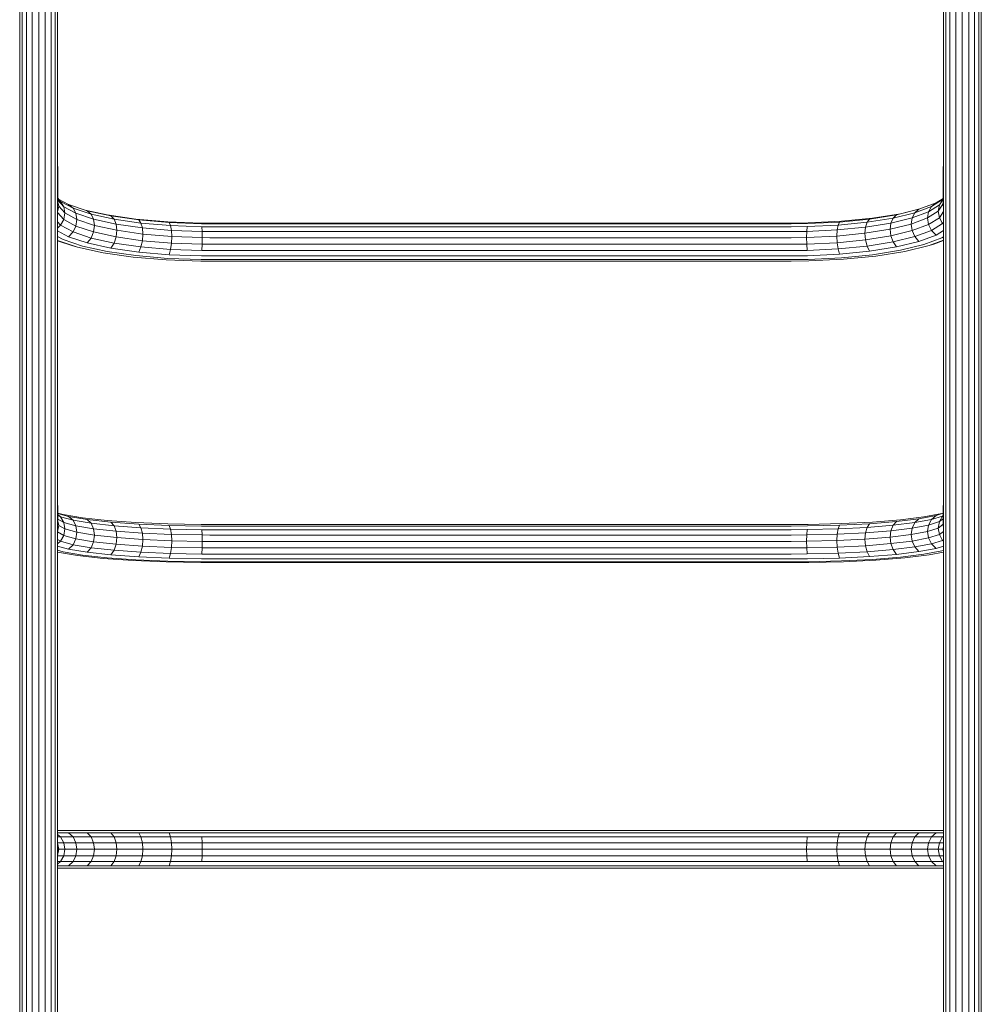
# Model space of a CAD drawing. Units: millimetres. Extents: x -589 to 578302, y -1972 to 596964.
# Drawn here: x 1938 to 2781, y 3784 to 4648 of the extents above; entities that cross this region are included whole.
import ezdxf

# ---------------------------------------------------------------- set-up
doc = ezdxf.new("R2010")
doc.units = ezdxf.units.MM
doc.layers.add('Контур', color=7, linetype='Continuous', lineweight=15)

msp = doc.modelspace()

# ---------------------------------------------------------------- linework, layer by layer
at = {"layer": 'Контур'}
for p, q in [((1938.194, 4507.03), (1938.194, 4702.574)), ((1940.184, 4508.272), (1940.184, 4704.23)), ((1943.923, 4509.285), (1943.923, 4705.58)), ((1948.961, 4509.946), (1948.961, 4706.462)), ((1954.69, 4510.175), (1954.69, 4706.767)), ((1960.418, 4509.946), (1960.419, 4706.462)), ((1965.456, 4509.285), (1965.456, 4705.58)), ((1969.195, 4508.272), (1969.195, 4704.23)), ((1971.185, 4507.03), (1971.185, 4702.574)), ((2748.194, 4507.029), (2748.194, 4702.574)), ((2750.184, 4508.271), (2750.184, 4704.23)), ((2753.923, 4509.284), (2753.923, 4705.58)), ((2758.961, 4509.945), (2758.961, 4706.461)), ((2764.69, 4510.175), (2764.69, 4706.767)), ((2770.419, 4509.945), (2770.419, 4706.461)), ((2775.456, 4509.284), (2775.456, 4705.58)), ((2779.196, 4508.271), (2779.196, 4704.23)), ((2781.185, 4507.029), (2781.185, 4702.574)), ((2781.185, 4519.75), (2781.185, 4700.811)), ((1937.94, 4518.802), (1938.194, 4519.749)), ((1937.94, 4518.802), (1938.194, 4517.263)), ((1937.94, 4518.802), (1937.94, 4487.614)), ((1971.185, 4519.75), (1971.44, 4518.802)), ((1971.44, 4518.802), (1971.185, 4517.26)), ((1971.44, 4518.802), (1971.44, 4487.614)), ((2747.94, 4518.802), (2748.194, 4519.749)), ((2747.94, 4518.802), (2748.194, 4517.261)), ((2747.94, 4518.802), (2747.94, 4487.614)), ((2781.185, 4519.75), (2781.44, 4518.802)), ((2781.44, 4518.802), (2781.185, 4517.259)), ((2781.44, 4518.802), (2781.44, 4487.614)), ((1948.961, 4309.793), (1948.961, 4509.946)), ((1954.69, 4309.944), (1954.69, 4510.175)), ((1960.418, 4309.793), (1960.418, 4509.946)), ((2758.961, 4309.792), (2758.961, 4509.945)), ((2764.69, 4309.944), (2764.69, 4510.175)), ((2770.418, 4309.792), (2770.419, 4509.945)), ((2781.185, 4507.029), (2781.185, 4516.828)), ((1938.194, 4307.867), (1938.194, 4507.03)), ((1940.184, 4308.687), (1940.184, 4508.272)), ((1943.923, 4309.356), (1943.923, 4509.285)), ((1965.456, 4309.356), (1965.456, 4509.285)), ((1969.195, 4308.687), (1969.195, 4508.272)), ((1971.185, 4307.867), (1971.185, 4507.03)), ((2748.194, 4307.866), (2748.194, 4507.029)), ((2750.184, 4308.687), (2750.184, 4508.271)), ((2753.923, 4309.356), (2753.923, 4509.284)), ((2775.456, 4309.356), (2775.456, 4509.284)), ((2779.196, 4308.687), (2779.196, 4508.271)), ((2781.185, 4307.866), (2781.185, 4507.029)), ((1937.94, 4487.614), (1938.194, 4486.212)), ((1972.123, 4484.485), (1971.185, 4479.26)), ((1971.44, 4491.235), (1973.812, 4488.557)), ((1971.44, 4489.671), (1976.587, 4483.858)), ((1972.123, 4484.485), (1971.44, 4488.26)), ((1971.44, 4487.614), (1972.123, 4484.485)), ((1972.065, 4490.529), (1980.86, 4485.772)), ((1972.123, 4484.485), (1977.551, 4478.356)), ((1973.812, 4488.557), (1984.757, 4482.637)), ((1976.587, 4483.858), (1973.812, 4488.557)), ((1980.86, 4485.772), (1997.231, 4480.314)), ((1984.757, 4482.637), (1980.86, 4485.772)), ((2723.16, 4478.6), (2737.84, 4484.066)), ((2726.683, 4481.604), (2741.841, 4487.248)), ((2735.229, 4479.463), (2744.664, 4485.376)), ((2735.229, 4479.463), (2737.84, 4484.066)), ((2737.84, 4484.066), (2747.48, 4490.107)), ((2737.84, 4484.066), (2741.841, 4487.248)), ((2741.841, 4487.248), (2747.94, 4491.07)), ((2743.686, 4479.862), (2747.769, 4486.047)), ((2743.686, 4479.862), (2744.664, 4485.376)), ((2747.94, 4490.338), (2744.664, 4485.376)), ((2744.664, 4485.376), (2747.48, 4490.107)), ((2747.94, 4490.804), (2747.48, 4490.107)), ((2747.94, 4487.614), (2747.769, 4486.047)), ((2747.769, 4486.047), (2748.194, 4483.693)), ((2781.185, 4485.43), (2781.226, 4485.653)), ((2781.44, 4487.614), (2781.226, 4485.653)), ((1971.185, 4478.814), (1976.587, 4472.714)), ((1976.587, 4483.858), (1987.3, 4478.064)), ((1977.551, 4478.356), (1976.587, 4483.858)), ((1977.551, 4478.356), (1976.587, 4472.714)), ((1977.551, 4478.356), (1988.183, 4472.606)), ((1984.757, 4482.637), (2000.612, 4477.35)), ((1987.3, 4478.064), (1984.757, 4482.637)), ((1987.3, 4478.064), (2002.819, 4472.89)), ((1988.183, 4472.606), (1987.3, 4478.064)), ((1995.513, 4480.886), (2014.654, 4476.664)), ((1997.231, 4480.314), (2018, 4475.732)), ((2000.612, 4477.35), (1997.231, 4480.314)), ((2000.612, 4477.35), (2020.728, 4472.912)), ((2002.819, 4472.89), (2000.612, 4477.35)), ((2014.654, 4476.664), (2039.911, 4473.01)), ((2018, 4475.732), (2042.319, 4472.214)), ((2020.728, 4472.912), (2018, 4475.732)), ((2683.421, 4472.984), (2706.94, 4476.784)), ((2686.073, 4473.81), (2710.501, 4477.756)), ((2704.038, 4473.931), (2723.16, 4478.6)), ((2704.038, 4473.931), (2706.94, 4476.784)), ((2706.94, 4476.784), (2726.683, 4481.604)), ((2710.501, 4477.756), (2727.49, 4481.904)), ((2720.859, 4474.113), (2735.229, 4479.463)), ((2720.859, 4474.113), (2723.16, 4478.6)), ((2723.16, 4478.6), (2726.683, 4481.604)), ((2734.322, 4473.994), (2743.686, 4479.862)), ((2734.322, 4473.994), (2735.229, 4479.463)), ((2743.686, 4479.862), (2744.664, 4474.231)), ((2748.194, 4479.579), (2744.664, 4474.231)), ((1971.185, 4470.577), (1973.812, 4467.611)), ((1971.185, 4465.173), (1973.812, 4467.611)), ((1973.812, 4467.611), (1976.587, 4472.714)), ((1973.812, 4467.611), (1984.757, 4461.692)), ((1976.587, 4472.714), (1987.3, 4466.92)), ((1984.757, 4461.692), (1987.3, 4466.92)), ((1988.183, 4472.606), (1987.3, 4466.92)), ((1987.3, 4466.92), (2002.819, 4461.745)), ((1988.183, 4472.606), (2003.585, 4467.47)), ((2002.819, 4472.89), (2022.508, 4468.546)), ((2003.585, 4467.47), (2002.819, 4472.89)), ((2003.585, 4467.47), (2002.819, 4461.745)), ((2003.585, 4467.47), (2023.127, 4463.159)), ((2020.728, 4472.912), (2044.281, 4469.505)), ((2022.508, 4468.546), (2020.728, 4472.912)), ((2022.508, 4468.546), (2045.562, 4465.211)), ((2023.127, 4463.159), (2022.508, 4468.546)), ((2039.911, 4473.01), (2067.821, 4470.611)), ((2042.319, 4472.214), (2069.191, 4469.904)), ((2044.281, 4469.505), (2042.319, 4472.214)), ((2044.281, 4469.505), (2070.308, 4467.268)), ((2045.562, 4465.211), (2044.281, 4469.505)), ((2097.24, 4469.565), (2067.821, 4470.611)), ((2097.516, 4468.897), (2069.191, 4469.904)), ((2070.308, 4467.268), (2069.191, 4469.904)), ((2097.742, 4466.292), (2070.308, 4467.268)), ((2071.037, 4463.021), (2070.308, 4467.268)), ((2104.69, 4469.521), (2097.24, 4469.565)), ((2104.69, 4468.854), (2097.516, 4468.897)), ((2614.69, 4469.521), (2104.69, 4469.521)), ((2614.69, 4468.854), (2104.69, 4468.854)), ((2614.69, 4469.521), (2629.571, 4469.696)), ((2614.69, 4468.854), (2629.018, 4469.023)), ((2628.567, 4466.414), (2655.753, 4467.711)), ((2629.018, 4469.023), (2657.087, 4470.361)), ((2629.571, 4469.696), (2658.724, 4471.086)), ((2654.882, 4463.455), (2655.753, 4467.711)), ((2655.753, 4467.711), (2657.087, 4470.361)), ((2655.753, 4467.711), (2681.258, 4470.251)), ((2657.087, 4470.361), (2683.421, 4472.984)), ((2658.724, 4471.086), (2686.073, 4473.81)), ((2679.847, 4465.941), (2681.258, 4470.251)), ((2679.847, 4465.941), (2702.143, 4469.543)), ((2681.258, 4470.251), (2704.038, 4473.931)), ((2681.258, 4470.251), (2683.421, 4472.984)), ((2701.485, 4464.149), (2702.143, 4469.543)), ((2701.485, 4464.149), (2720.061, 4468.684)), ((2702.143, 4469.543), (2720.859, 4474.113)), ((2702.143, 4469.543), (2704.038, 4473.931)), ((2720.061, 4468.684), (2720.859, 4474.113)), ((2720.061, 4468.684), (2734.322, 4473.994)), ((2720.061, 4468.684), (2720.859, 4462.968)), ((2720.859, 4462.968), (2735.229, 4468.318)), ((2734.322, 4473.994), (2735.229, 4468.318)), ((2735.229, 4468.318), (2744.664, 4474.231)), ((2737.84, 4463.121), (2735.229, 4468.318)), ((2737.84, 4463.121), (2747.48, 4469.161)), ((2747.48, 4469.161), (2744.664, 4474.231)), ((2748.194, 4470.244), (2747.48, 4469.161)), ((2748.194, 4468.516), (2747.48, 4469.161)), ((1971.185, 4462.785), (1980.86, 4457.553)), ((1980.86, 4457.553), (1984.757, 4461.692)), ((1984.757, 4461.692), (2000.612, 4456.405)), ((2000.612, 4456.405), (2002.819, 4461.745)), ((2002.819, 4461.745), (2022.508, 4457.401)), ((2023.127, 4463.159), (2022.508, 4457.401)), ((2023.127, 4463.159), (2046.007, 4459.849)), ((2045.562, 4465.211), (2071.037, 4463.021)), ((2046.007, 4459.849), (2045.562, 4465.211)), ((2046.007, 4459.849), (2045.562, 4454.066)), ((2046.007, 4459.849), (2071.29, 4457.676)), ((2097.89, 4462.066), (2071.037, 4463.021)), ((2071.29, 4457.676), (2071.037, 4463.021)), ((2097.742, 4466.292), (2097.89, 4462.066)), ((2104.69, 4466.252), (2097.742, 4466.292)), ((2097.941, 4456.728), (2097.89, 4462.066)), ((2104.69, 4462.026), (2097.89, 4462.066)), ((2614.69, 4466.251), (2104.69, 4466.252)), ((2614.69, 4462.026), (2104.69, 4462.026)), ((2614.69, 4466.251), (2628.567, 4466.414)), ((2614.69, 4462.026), (2628.273, 4462.186)), ((2628.171, 4456.847), (2628.273, 4462.186)), ((2628.171, 4456.847), (2654.58, 4458.106)), ((2628.273, 4462.186), (2628.567, 4466.414)), ((2628.273, 4462.186), (2654.882, 4463.455)), ((2654.58, 4458.106), (2654.882, 4463.455)), ((2654.58, 4458.106), (2679.356, 4460.574)), ((2654.58, 4458.106), (2654.882, 4452.31)), ((2654.882, 4463.455), (2679.847, 4465.941)), ((2679.356, 4460.574), (2679.847, 4465.941)), ((2679.356, 4460.574), (2701.485, 4464.149)), ((2679.356, 4460.574), (2679.847, 4454.797)), ((2679.847, 4454.797), (2702.143, 4458.398)), ((2701.485, 4464.149), (2702.143, 4458.398)), ((2702.143, 4458.398), (2720.859, 4462.968)), ((2704.038, 4452.986), (2702.143, 4458.398)), ((2723.16, 4457.654), (2720.859, 4462.968)), ((2723.16, 4457.654), (2737.84, 4463.121)), ((2726.683, 4453.384), (2741.841, 4459.028)), ((2741.841, 4459.028), (2737.84, 4463.121)), ((2741.841, 4459.028), (2748.194, 4463.009)), ((1971.185, 4457.649), (1976.081, 4455.002)), ((1971.185, 4454.283), (1988.669, 4448.453)), ((1971.185, 4454.009), (1984.521, 4449.562)), ((1976.081, 4455.002), (1993.083, 4449.332)), ((1980.86, 4457.553), (1997.231, 4452.094)), ((1984.521, 4449.562), (1988.669, 4448.453)), ((1993.083, 4449.332), (2014.654, 4444.573)), ((1997.231, 4452.094), (2000.612, 4456.405)), ((1997.231, 4452.094), (2018, 4447.512)), ((2000.612, 4456.405), (2020.728, 4451.967)), ((2018, 4447.512), (2020.728, 4451.967)), ((2020.728, 4451.967), (2022.508, 4457.401)), ((2020.728, 4451.967), (2044.281, 4448.559)), ((2022.508, 4457.401), (2045.562, 4454.066)), ((2044.281, 4448.559), (2045.562, 4454.066)), ((2045.562, 4454.066), (2071.037, 4451.876)), ((2070.308, 4446.322), (2071.037, 4451.876)), ((2071.29, 4457.676), (2071.037, 4451.876)), ((2097.89, 4450.922), (2071.037, 4451.876)), ((2071.29, 4457.676), (2097.941, 4456.728)), ((2097.89, 4450.922), (2097.742, 4445.347)), ((2097.941, 4456.728), (2097.89, 4450.922)), ((2104.69, 4450.881), (2097.89, 4450.922)), ((2104.69, 4456.688), (2097.941, 4456.728)), ((2614.69, 4456.688), (2104.69, 4456.688)), ((2614.69, 4450.881), (2104.69, 4450.881)), ((2614.69, 4456.688), (2628.171, 4456.847)), ((2614.69, 4450.881), (2628.273, 4451.041)), ((2628.171, 4456.847), (2628.273, 4451.041)), ((2628.273, 4451.041), (2654.882, 4452.31)), ((2628.567, 4445.469), (2628.273, 4451.041)), ((2654.882, 4452.31), (2679.847, 4454.797)), ((2655.753, 4446.766), (2654.882, 4452.31)), ((2681.258, 4449.306), (2679.847, 4454.797)), ((2681.258, 4449.306), (2704.038, 4452.986)), ((2704.038, 4452.986), (2723.16, 4457.654)), ((2706.94, 4448.564), (2704.038, 4452.986)), ((2706.94, 4448.564), (2726.683, 4453.384)), ((2710.501, 4445.666), (2731.006, 4450.672)), ((2714.29, 4444.641), (2735.606, 4449.846)), ((2726.683, 4453.384), (2723.16, 4457.654)), ((2731.006, 4450.672), (2746.749, 4456.534)), ((2735.606, 4449.846), (2748.194, 4454.533)), ((2739.929, 4451.005), (2735.606, 4449.846)), ((2739.929, 4451.005), (2748.194, 4454.082)), ((2746.749, 4456.534), (2748.194, 4457.44)), ((1988.669, 4448.453), (2011.093, 4443.506)), ((2011.093, 4443.506), (2037.35, 4439.707)), ((2014.654, 4444.573), (2039.911, 4440.92)), ((2018, 4447.512), (2042.319, 4443.994)), ((2039.911, 4440.92), (2067.821, 4438.521)), ((2042.319, 4443.994), (2044.281, 4448.559)), ((2042.319, 4443.994), (2069.191, 4441.684)), ((2044.281, 4448.559), (2070.308, 4446.322)), ((2069.191, 4441.684), (2070.308, 4446.322)), ((2097.516, 4440.677), (2069.191, 4441.684)), ((2097.742, 4445.347), (2070.308, 4446.322)), ((2104.69, 4445.306), (2097.742, 4445.347)), ((2614.69, 4445.306), (2104.69, 4445.306)), ((2614.69, 4445.306), (2628.567, 4445.469)), ((2614.69, 4440.634), (2629.018, 4440.803)), ((2628.567, 4445.469), (2655.753, 4446.766)), ((2629.018, 4440.803), (2657.087, 4442.142)), ((2655.753, 4446.766), (2681.258, 4449.306)), ((2657.087, 4442.142), (2655.753, 4446.766)), ((2657.087, 4442.142), (2683.421, 4444.765)), ((2658.724, 4438.996), (2686.073, 4441.72)), ((2683.421, 4444.765), (2681.258, 4449.306)), ((2683.421, 4444.765), (2706.94, 4448.564)), ((2686.073, 4441.72), (2710.501, 4445.666)), ((2688.897, 4440.539), (2714.29, 4444.641)), ((2037.35, 4439.707), (2066.363, 4437.214)), ((2096.945, 4436.126), (2066.363, 4437.214)), ((2097.24, 4437.474), (2067.821, 4438.521)), ((2104.69, 4436.081), (2096.945, 4436.126)), ((2104.69, 4437.431), (2097.24, 4437.474)), ((2104.69, 4440.635), (2097.516, 4440.677)), ((2614.69, 4440.634), (2104.69, 4440.635)), ((2614.69, 4437.431), (2104.69, 4437.431)), ((2614.69, 4436.08), (2104.69, 4436.081)), ((2614.69, 4437.431), (2629.571, 4437.606)), ((2614.69, 4436.08), (2630.159, 4436.262)), ((2629.571, 4437.606), (2658.724, 4438.996)), ((2630.159, 4436.262), (2660.465, 4437.708)), ((2660.465, 4437.708), (2688.897, 4440.539)), ((1938.194, 4106.312), (1938.194, 4307.867)), ((1940.184, 4106.706), (1940.184, 4308.687)), ((1943.923, 4107.028), (1943.923, 4309.356)), ((1948.961, 4107.237), (1948.961, 4309.793)), ((1954.69, 4107.31), (1954.69, 4309.944)), ((1960.418, 4107.237), (1960.418, 4309.793)), ((1965.456, 4107.028), (1965.456, 4309.356)), ((1969.195, 4106.706), (1969.195, 4308.687)), ((1971.185, 4106.312), (1971.185, 4307.867)), ((1971.185, 4306.993), (1971.185, 4307.867)), ((1971.185, 4222.619), (1971.185, 4306.993)), ((2748.194, 4106.312), (2748.194, 4307.866)), ((2750.184, 4106.706), (2750.184, 4308.687)), ((2753.923, 4107.027), (2753.923, 4309.356)), ((2758.961, 4107.237), (2758.961, 4309.792)), ((2764.69, 4107.31), (2764.69, 4309.944)), ((2770.418, 4107.237), (2770.418, 4309.792)), ((2775.456, 4107.027), (2775.456, 4309.356)), ((2779.196, 4106.706), (2779.196, 4308.687)), ((2781.185, 4106.312), (2781.185, 4307.866)), ((1937.94, 4221.496), (1938.194, 4222.616)), ((1937.94, 4221.496), (1938.194, 4220.078)), ((1937.94, 4221.496), (1937.94, 4205.795)), ((1971.185, 4222.619), (1971.44, 4221.496)), ((1971.44, 4221.496), (1971.185, 4220.075)), ((1971.185, 4106.312), (1971.185, 4219.667)), ((1971.44, 4221.496), (1971.44, 4205.795)), ((2747.94, 4221.496), (2748.194, 4222.616)), ((2747.94, 4221.496), (2748.194, 4220.077)), ((2747.94, 4221.496), (2747.94, 4205.794)), ((2781.185, 4222.618), (2781.44, 4221.496)), ((2781.44, 4221.496), (2781.185, 4220.075)), ((2781.44, 4221.496), (2781.44, 4205.794)), ((1971.44, 4215.1), (1976.081, 4213.837)), ((1971.44, 4214.736), (1980.86, 4212.171)), ((1973.812, 4211.69), (1971.44, 4213.674)), ((1971.44, 4213.038), (1973.812, 4211.69)), ((1971.44, 4209.715), (1976.587, 4206.788)), ((1972.123, 4204.22), (1971.44, 4208.082)), ((1973.812, 4211.69), (1984.757, 4208.71)), ((1976.587, 4206.788), (1973.812, 4211.69)), ((1976.081, 4213.837), (1993.083, 4210.982)), ((1980.86, 4212.171), (1997.231, 4209.422)), ((1984.757, 4208.71), (1980.86, 4212.171)), ((1984.757, 4208.71), (2000.612, 4206.048)), ((1987.3, 4203.871), (1984.757, 4208.71)), ((1993.083, 4210.982), (2014.654, 4208.587)), ((1997.231, 4209.422), (2018, 4207.116)), ((2000.612, 4206.048), (1997.231, 4209.422)), ((2014.654, 4208.587), (2039.911, 4206.747)), ((2683.421, 4205.732), (2706.94, 4207.645)), ((2686.074, 4207.15), (2710.501, 4209.136)), ((2704.038, 4204.327), (2706.94, 4207.645)), ((2706.94, 4207.645), (2726.683, 4210.072)), ((2710.501, 4209.136), (2731.006, 4211.657)), ((2723.16, 4206.677), (2726.683, 4210.072)), ((2723.16, 4206.677), (2737.84, 4209.429)), ((2726.683, 4210.072), (2741.841, 4212.913)), ((2731.006, 4211.657), (2746.749, 4214.608)), ((2735.229, 4204.575), (2737.84, 4209.429)), ((2735.229, 4204.575), (2744.664, 4207.552)), ((2737.84, 4209.429), (2741.841, 4212.913)), ((2737.84, 4209.429), (2747.48, 4212.47)), ((2741.841, 4212.913), (2747.94, 4214.837)), ((2743.686, 4201.892), (2744.664, 4207.552)), ((2744.664, 4207.552), (2747.48, 4212.47)), ((2747.94, 4210.05), (2744.664, 4207.552)), ((2746.749, 4214.608), (2747.94, 4214.984)), ((2747.48, 4212.47), (2747.94, 4212.852)), ((2747.94, 4212.821), (2747.48, 4212.47)), ((1937.94, 4205.795), (1938.194, 4204.364)), ((1972.123, 4204.22), (1971.185, 4198.896)), ((1971.44, 4205.795), (1972.123, 4204.22)), ((1972.123, 4204.22), (1977.551, 4201.134)), ((1976.587, 4206.788), (1987.3, 4203.871)), ((1977.551, 4201.134), (1976.587, 4206.788)), ((1977.551, 4201.134), (1976.587, 4195.409)), ((1977.551, 4201.134), (1988.183, 4198.239)), ((1987.3, 4203.871), (2002.819, 4201.266)), ((1988.183, 4198.239), (1987.3, 4203.871)), ((2000.612, 4206.048), (2020.728, 4203.814)), ((2002.819, 4201.266), (2000.612, 4206.048)), ((2002.819, 4201.266), (2022.508, 4199.079)), ((2003.585, 4195.653), (2002.819, 4201.266)), ((2018, 4207.116), (2042.319, 4205.344)), ((2020.728, 4203.814), (2018, 4207.116)), ((2020.728, 4203.814), (2044.282, 4202.098)), ((2022.508, 4199.079), (2020.728, 4203.814)), ((2022.508, 4199.079), (2045.562, 4197.4)), ((2023.127, 4193.483), (2022.508, 4199.079)), ((2039.911, 4206.747), (2067.821, 4205.539)), ((2042.319, 4205.344), (2069.191, 4204.182)), ((2044.282, 4202.098), (2042.319, 4205.344)), ((2044.282, 4202.098), (2070.308, 4200.972)), ((2045.562, 4197.4), (2044.282, 4202.098)), ((2097.24, 4205.013), (2067.821, 4205.539)), ((2097.517, 4203.674), (2069.191, 4204.182)), ((2070.308, 4200.972), (2069.191, 4204.182)), ((2097.742, 4200.481), (2070.308, 4200.972)), ((2071.037, 4196.298), (2070.308, 4200.972)), ((2104.69, 4204.991), (2097.24, 4205.013)), ((2104.69, 4203.653), (2097.517, 4203.674)), ((2097.742, 4200.481), (2097.89, 4195.817)), ((2104.69, 4200.46), (2097.742, 4200.481)), ((2614.69, 4204.99), (2104.69, 4204.991)), ((2614.69, 4203.653), (2104.69, 4203.653)), ((2614.69, 4200.46), (2104.69, 4200.46)), ((2614.69, 4204.99), (2629.571, 4205.079)), ((2614.69, 4203.653), (2629.018, 4203.738)), ((2614.69, 4200.46), (2628.567, 4200.542)), ((2628.273, 4195.877), (2628.567, 4200.542)), ((2628.567, 4200.542), (2655.753, 4201.195)), ((2629.018, 4203.738), (2657.087, 4204.412)), ((2629.571, 4205.079), (2658.724, 4205.778)), ((2654.882, 4196.516), (2655.753, 4201.195)), ((2655.753, 4201.195), (2657.087, 4204.412)), ((2655.753, 4201.195), (2681.258, 4202.474)), ((2657.087, 4204.412), (2683.421, 4205.732)), ((2658.724, 4205.778), (2686.074, 4207.15)), ((2679.847, 4197.768), (2681.258, 4202.474)), ((2679.847, 4197.768), (2702.143, 4199.581)), ((2681.258, 4202.474), (2683.421, 4205.732)), ((2681.258, 4202.474), (2704.038, 4204.327)), ((2701.485, 4193.981), (2702.143, 4199.581)), ((2702.143, 4199.581), (2704.038, 4204.327)), ((2702.143, 4199.581), (2720.859, 4201.881)), ((2704.038, 4204.327), (2723.16, 4206.677)), ((2720.061, 4196.264), (2720.859, 4201.881)), ((2720.061, 4196.264), (2734.322, 4198.938)), ((2720.859, 4201.881), (2723.16, 4206.677)), ((2720.859, 4201.881), (2735.229, 4204.575)), ((2734.322, 4198.938), (2735.229, 4204.575)), ((2734.322, 4198.938), (2743.686, 4201.892)), ((2734.322, 4198.938), (2735.229, 4193.196)), ((2743.686, 4201.892), (2747.769, 4205.006)), ((2743.686, 4201.892), (2744.664, 4196.173)), ((2748.194, 4198.865), (2744.664, 4196.173)), ((2747.769, 4205.006), (2747.94, 4205.969)), ((2747.94, 4205.794), (2747.769, 4205.006)), ((2747.769, 4205.006), (2748.194, 4202.605)), ((2781.185, 4204.36), (2781.44, 4205.794)), ((1971.185, 4198.48), (1976.587, 4195.409)), ((1971.185, 4191.797), (1973.812, 4190.304)), ((1971.185, 4187.913), (1973.812, 4190.304)), ((1973.812, 4190.304), (1976.587, 4195.409)), ((1973.812, 4190.304), (1984.757, 4187.324)), ((1976.587, 4195.409), (1987.3, 4192.492)), ((1984.757, 4187.324), (1987.3, 4192.492)), ((1988.183, 4198.239), (1987.3, 4192.492)), ((1987.3, 4192.492), (2002.819, 4189.887)), ((1988.183, 4198.239), (2003.585, 4195.653)), ((2003.585, 4195.653), (2002.819, 4189.887)), ((2003.585, 4195.653), (2023.127, 4193.483)), ((2023.127, 4193.483), (2022.508, 4187.7)), ((2023.127, 4193.483), (2046.007, 4191.817)), ((2045.562, 4197.4), (2071.037, 4196.298)), ((2046.007, 4191.817), (2045.562, 4197.4)), ((2046.007, 4191.817), (2045.562, 4186.021)), ((2046.007, 4191.817), (2071.29, 4190.722)), ((2097.89, 4195.817), (2071.037, 4196.298)), ((2071.29, 4190.722), (2071.037, 4196.298)), ((2071.29, 4190.722), (2071.037, 4184.919)), ((2071.29, 4190.722), (2097.941, 4190.245)), ((2097.941, 4190.245), (2097.89, 4195.817)), ((2104.69, 4195.797), (2097.89, 4195.817)), ((2097.941, 4190.245), (2097.89, 4184.438)), ((2104.69, 4190.225), (2097.941, 4190.245)), ((2614.69, 4195.797), (2104.69, 4195.797)), ((2614.69, 4190.225), (2104.69, 4190.225)), ((2614.69, 4195.797), (2628.273, 4195.877)), ((2614.69, 4190.225), (2628.171, 4190.305)), ((2628.171, 4190.305), (2628.273, 4195.877)), ((2628.171, 4190.305), (2654.58, 4190.939)), ((2628.171, 4190.305), (2628.273, 4184.498)), ((2628.273, 4195.877), (2654.882, 4196.516)), ((2654.58, 4190.939), (2654.882, 4196.516)), ((2654.58, 4190.939), (2679.356, 4192.181)), ((2654.58, 4190.939), (2654.882, 4185.137)), ((2654.882, 4196.516), (2679.847, 4197.768)), ((2679.356, 4192.181), (2679.847, 4197.768)), ((2679.356, 4192.181), (2701.485, 4193.981)), ((2679.356, 4192.181), (2679.847, 4186.389)), ((2701.485, 4193.981), (2720.061, 4196.264)), ((2701.485, 4193.981), (2702.143, 4188.202)), ((2702.143, 4188.202), (2720.859, 4190.502)), ((2720.061, 4196.264), (2720.859, 4190.502)), ((2720.859, 4190.502), (2735.229, 4193.196)), ((2723.16, 4185.291), (2720.859, 4190.502)), ((2735.229, 4193.196), (2744.664, 4196.173)), ((2737.84, 4188.043), (2735.229, 4193.196)), ((2737.84, 4188.043), (2747.48, 4191.084)), ((2747.48, 4191.084), (2744.664, 4196.173)), ((2748.194, 4191.629), (2747.48, 4191.084)), ((2748.194, 4190.448), (2747.48, 4191.084)), ((1971.185, 4185.992), (1980.86, 4183.358)), ((1971.185, 4182.405), (1976.081, 4181.072)), ((1980.86, 4183.358), (1984.757, 4187.324)), ((1980.86, 4183.358), (1997.231, 4180.609)), ((1984.757, 4187.324), (2000.612, 4184.662)), ((1997.231, 4180.609), (2000.612, 4184.662)), ((2000.612, 4184.662), (2002.819, 4189.887)), ((2000.612, 4184.662), (2020.728, 4182.428)), ((2002.819, 4189.887), (2022.508, 4187.7)), ((2018, 4178.302), (2020.728, 4182.428)), ((2020.728, 4182.428), (2022.508, 4187.7)), ((2020.728, 4182.428), (2044.281, 4180.713)), ((2022.508, 4187.7), (2045.562, 4186.021)), ((2044.281, 4180.713), (2045.562, 4186.021)), ((2045.562, 4186.021), (2071.037, 4184.919)), ((2070.308, 4179.586), (2071.037, 4184.919)), ((2097.89, 4184.438), (2071.037, 4184.919)), ((2097.89, 4184.438), (2097.742, 4179.095)), ((2104.69, 4184.418), (2097.89, 4184.438)), ((2614.69, 4184.417), (2104.69, 4184.418)), ((2614.69, 4184.417), (2628.273, 4184.498)), ((2628.273, 4184.498), (2654.882, 4185.137)), ((2628.567, 4179.156), (2628.273, 4184.498)), ((2654.882, 4185.137), (2679.847, 4186.389)), ((2655.753, 4179.809), (2654.882, 4185.137)), ((2679.847, 4186.389), (2702.143, 4188.202)), ((2681.258, 4181.088), (2679.847, 4186.389)), ((2681.258, 4181.088), (2704.038, 4182.941)), ((2704.038, 4182.941), (2702.143, 4188.202)), ((2704.038, 4182.941), (2723.16, 4185.291)), ((2706.94, 4178.832), (2704.038, 4182.941)), ((2723.16, 4185.291), (2737.84, 4188.043)), ((2726.683, 4181.259), (2723.16, 4185.291)), ((2726.683, 4181.259), (2741.841, 4184.1)), ((2731.006, 4178.892), (2746.749, 4181.843)), ((2741.841, 4184.1), (2737.84, 4188.043)), ((2741.841, 4184.1), (2748.194, 4186.104)), ((2746.749, 4181.843), (2748.194, 4182.299)), ((1971.185, 4180.71), (1988.669, 4177.775)), ((1976.081, 4181.072), (1993.083, 4178.217)), ((1988.669, 4177.775), (2011.094, 4175.284)), ((1993.083, 4178.217), (2014.654, 4175.821)), ((1997.231, 4180.609), (2018, 4178.302)), ((2011.094, 4175.284), (2037.35, 4173.372)), ((2014.654, 4175.821), (2039.911, 4173.982)), ((2018, 4178.302), (2042.319, 4176.531)), ((2037.35, 4173.372), (2066.363, 4172.116)), ((2039.911, 4173.982), (2067.821, 4172.774)), ((2042.319, 4176.531), (2044.281, 4180.713)), ((2042.319, 4176.531), (2069.191, 4175.369)), ((2044.281, 4180.713), (2070.308, 4179.586)), ((2069.191, 4175.369), (2070.308, 4179.586)), ((2097.516, 4174.861), (2069.191, 4175.369)), ((2097.742, 4179.095), (2070.308, 4179.586)), ((2104.69, 4174.84), (2097.516, 4174.861)), ((2104.69, 4179.075), (2097.742, 4179.095)), ((2614.69, 4179.074), (2104.69, 4179.075)), ((2614.69, 4174.84), (2104.69, 4174.84)), ((2614.69, 4179.074), (2628.567, 4179.156)), ((2614.69, 4174.84), (2629.018, 4174.925)), ((2628.567, 4179.156), (2655.753, 4179.809)), ((2629.018, 4174.925), (2657.087, 4175.599)), ((2629.571, 4172.313), (2658.724, 4173.013)), ((2655.753, 4179.809), (2681.258, 4181.088)), ((2657.087, 4175.599), (2655.753, 4179.809)), ((2657.087, 4175.599), (2683.421, 4176.919)), ((2658.724, 4173.013), (2686.074, 4174.385)), ((2660.465, 4172.365), (2688.897, 4173.79)), ((2683.421, 4176.919), (2681.258, 4181.088)), ((2683.421, 4176.919), (2706.94, 4178.832)), ((2686.074, 4174.385), (2710.501, 4176.371)), ((2688.897, 4173.79), (2714.29, 4175.856)), ((2706.94, 4178.832), (2726.683, 4181.259)), ((2710.501, 4176.371), (2731.006, 4178.892)), ((2714.29, 4175.856), (2735.606, 4178.476)), ((2735.606, 4178.476), (2748.194, 4180.835)), ((2096.945, 4171.569), (2066.363, 4172.116)), ((2097.24, 4172.247), (2067.821, 4172.774)), ((2104.69, 4171.546), (2096.945, 4171.569)), ((2104.69, 4172.225), (2097.24, 4172.247)), ((2614.69, 4172.225), (2104.69, 4172.225)), ((2614.69, 4171.546), (2104.69, 4171.546)), ((2614.69, 4172.225), (2629.571, 4172.313)), ((2614.69, 4171.546), (2630.159, 4171.637)), ((2630.159, 4171.637), (2660.465, 4172.365)), ((1938.194, 3903.61), (1938.194, 4106.312)), ((1940.183, 3903.575), (1940.184, 4106.706)), ((1943.923, 3903.547), (1943.923, 4107.028)), ((1948.961, 3903.528), (1948.961, 4107.237)), ((1954.69, 3903.522), (1954.69, 4107.31)), ((1960.418, 3903.528), (1960.418, 4107.237)), ((1965.456, 3903.547), (1965.456, 4107.028)), ((1969.195, 3903.575), (1969.195, 4106.706)), ((1971.185, 3903.61), (1971.185, 4106.312)), ((2748.194, 3903.609), (2748.194, 4106.312)), ((2750.184, 3903.575), (2750.184, 4106.706)), ((2753.923, 3903.546), (2753.923, 4107.027)), ((2758.961, 3903.528), (2758.961, 4107.237)), ((2764.69, 3903.521), (2764.69, 4107.31)), ((2770.418, 3903.528), (2770.418, 4107.237)), ((2775.456, 3903.546), (2775.456, 4107.027)), ((2779.196, 3903.575), (2779.196, 4106.706)), ((2781.185, 3903.609), (2781.185, 4106.312)), ((1971.185, 3936.557), (1976.081, 3936.557)), ((1971.185, 3934.567), (1980.86, 3934.567)), ((1973.812, 3930.828), (1971.185, 3933.138)), ((1976.081, 3936.557), (1993.083, 3936.557)), ((1980.86, 3934.567), (1997.231, 3934.567)), ((1984.757, 3930.828), (1980.86, 3934.567)), ((1993.083, 3936.557), (2014.654, 3936.557)), ((1997.231, 3934.567), (2018, 3934.567)), ((2000.612, 3930.828), (1997.231, 3934.567)), ((2014.654, 3936.557), (2039.912, 3936.557)), ((2018, 3934.567), (2042.319, 3934.567)), ((2020.728, 3930.828), (2018, 3934.567)), ((2039.912, 3936.557), (2067.821, 3936.557)), ((2042.319, 3934.567), (2069.191, 3934.567)), ((2044.282, 3930.828), (2042.319, 3934.567)), ((2097.24, 3936.557), (2067.821, 3936.557)), ((2097.517, 3934.567), (2069.191, 3934.567)), ((2070.308, 3930.828), (2069.191, 3934.567)), ((2104.69, 3936.557), (2097.24, 3936.557)), ((2104.69, 3934.567), (2097.517, 3934.567)), ((2614.69, 3936.557), (2104.69, 3936.557)), ((2614.69, 3934.567), (2104.69, 3934.567)), ((2614.69, 3936.557), (2629.571, 3936.557)), ((2614.69, 3934.567), (2629.018, 3934.567)), ((2629.018, 3934.567), (2657.087, 3934.567)), ((2629.571, 3936.557), (2658.724, 3936.557)), ((2655.753, 3930.828), (2657.087, 3934.567)), ((2657.087, 3934.567), (2683.421, 3934.567)), ((2658.724, 3936.557), (2686.073, 3936.557)), ((2681.258, 3930.828), (2683.421, 3934.567)), ((2683.421, 3934.567), (2706.94, 3934.567)), ((2686.073, 3936.557), (2710.501, 3936.557)), ((2704.038, 3930.828), (2706.94, 3934.567)), ((2706.94, 3934.567), (2726.683, 3934.567)), ((2710.501, 3936.557), (2731.006, 3936.557)), ((2723.16, 3930.828), (2726.683, 3934.567)), ((2726.683, 3934.567), (2741.841, 3934.567)), ((2731.006, 3936.557), (2746.749, 3936.557)), ((2737.84, 3930.828), (2741.841, 3934.567)), ((2741.841, 3934.567), (2748.194, 3934.567)), ((2746.749, 3936.557), (2748.194, 3936.557)), ((2747.48, 3930.828), (2748.194, 3931.447)), ((1971.185, 3930.828), (1973.812, 3930.828)), ((1971.185, 3925.79), (1976.587, 3925.79)), ((1972.123, 3920.061), (1971.185, 3925.412)), ((1973.812, 3930.828), (1984.757, 3930.828)), ((1976.587, 3925.79), (1973.812, 3930.828)), ((1976.587, 3925.79), (1987.3, 3925.79)), ((1977.551, 3920.061), (1976.587, 3925.79)), ((1984.757, 3930.828), (2000.612, 3930.828)), ((1987.3, 3925.79), (1984.757, 3930.828)), ((1987.3, 3925.79), (2002.819, 3925.79)), ((1988.183, 3920.061), (1987.3, 3925.79)), ((2000.612, 3930.828), (2020.728, 3930.828)), ((2002.819, 3925.79), (2000.612, 3930.828)), ((2002.819, 3925.79), (2022.508, 3925.79)), ((2003.585, 3920.061), (2002.819, 3925.79)), ((2020.728, 3930.828), (2044.282, 3930.828)), ((2022.508, 3925.79), (2020.728, 3930.828)), ((2022.508, 3925.79), (2045.562, 3925.79)), ((2023.127, 3920.061), (2022.508, 3925.79)), ((2044.282, 3930.828), (2070.308, 3930.828)), ((2045.562, 3925.79), (2044.282, 3930.828)), ((2045.562, 3925.79), (2071.037, 3925.79)), ((2046.007, 3920.061), (2045.562, 3925.79)), ((2097.742, 3930.828), (2070.308, 3930.828)), ((2071.037, 3925.79), (2070.308, 3930.828)), ((2097.89, 3925.79), (2071.037, 3925.79)), ((2071.29, 3920.061), (2071.037, 3925.79)), ((2097.742, 3930.828), (2097.89, 3925.79)), ((2104.69, 3930.828), (2097.742, 3930.828)), ((2097.941, 3920.061), (2097.89, 3925.79)), ((2104.69, 3925.79), (2097.89, 3925.79)), ((2614.69, 3930.828), (2104.69, 3930.828)), ((2614.69, 3925.79), (2104.69, 3925.79)), ((2614.69, 3930.828), (2628.567, 3930.828)), ((2614.69, 3925.79), (2628.273, 3925.79)), ((2628.171, 3920.061), (2628.273, 3925.79)), ((2628.273, 3925.79), (2628.567, 3930.828)), ((2628.273, 3925.79), (2654.882, 3925.79)), ((2628.567, 3930.828), (2655.753, 3930.828)), ((2654.58, 3920.061), (2654.882, 3925.79)), ((2654.882, 3925.79), (2655.753, 3930.828)), ((2654.882, 3925.79), (2679.847, 3925.79)), ((2655.753, 3930.828), (2681.258, 3930.828)), ((2679.356, 3920.061), (2679.847, 3925.79)), ((2679.847, 3925.79), (2681.258, 3930.828)), ((2679.847, 3925.79), (2702.143, 3925.79)), ((2681.258, 3930.828), (2704.038, 3930.828)), ((2701.485, 3920.061), (2702.143, 3925.79)), ((2702.143, 3925.79), (2704.038, 3930.828)), ((2702.143, 3925.79), (2720.859, 3925.79)), ((2704.038, 3930.828), (2723.16, 3930.828)), ((2720.061, 3920.061), (2720.859, 3925.79)), ((2720.859, 3925.79), (2723.16, 3930.828)), ((2720.859, 3925.79), (2735.229, 3925.79)), ((2723.16, 3930.828), (2737.84, 3930.828)), ((2734.322, 3920.061), (2735.229, 3925.79)), ((2735.229, 3925.79), (2737.84, 3930.828)), ((2735.229, 3925.79), (2744.664, 3925.79)), ((2737.84, 3930.828), (2747.48, 3930.828)), ((2743.686, 3920.061), (2744.664, 3925.79)), ((2744.664, 3925.79), (2747.48, 3930.828)), ((2748.194, 3925.79), (2744.664, 3925.79)), ((2748.194, 3930.828), (2747.48, 3930.828)), ((2747.769, 3920.061), (2748.194, 3922.477)), ((1937.94, 3920.061), (1938.194, 3921.503)), ((1937.94, 3920.061), (1938.194, 3921.339)), ((1937.94, 3920.061), (1938.194, 3918.784)), ((1937.94, 3920.061), (1938.194, 3918.62)), ((1971.44, 3920.061), (1971.185, 3921.507)), ((1971.185, 3921.343), (1971.44, 3920.061)), ((1972.123, 3920.061), (1971.185, 3914.711)), ((1971.44, 3920.061), (1971.185, 3918.78)), ((1971.44, 3920.061), (1971.185, 3918.616)), ((1971.185, 3914.333), (1976.587, 3914.333)), ((1971.44, 3920.061), (1972.123, 3920.061)), ((1972.123, 3920.061), (1977.551, 3920.061)), ((1973.812, 3909.295), (1976.587, 3914.333)), ((1977.551, 3920.061), (1976.587, 3914.333)), ((1976.587, 3914.333), (1987.3, 3914.333)), ((1977.551, 3920.061), (1988.183, 3920.061)), ((1984.757, 3909.295), (1987.3, 3914.333)), ((1988.183, 3920.061), (1987.3, 3914.333)), ((1987.3, 3914.333), (2002.819, 3914.333)), ((1988.183, 3920.061), (2003.585, 3920.061)), ((2000.612, 3909.295), (2002.819, 3914.333)), ((2003.585, 3920.061), (2002.819, 3914.333)), ((2002.819, 3914.333), (2022.508, 3914.333)), ((2003.585, 3920.061), (2023.127, 3920.061)), ((2020.728, 3909.295), (2022.508, 3914.333)), ((2023.127, 3920.061), (2022.508, 3914.333)), ((2022.508, 3914.333), (2045.562, 3914.332)), ((2023.127, 3920.061), (2046.007, 3920.061)), ((2044.281, 3909.295), (2045.562, 3914.332)), ((2046.007, 3920.061), (2045.562, 3914.332)), ((2045.562, 3914.332), (2071.037, 3914.332)), ((2046.007, 3920.061), (2071.29, 3920.061)), ((2070.308, 3909.295), (2071.037, 3914.332)), ((2071.29, 3920.061), (2071.037, 3914.332)), ((2097.89, 3914.332), (2071.037, 3914.332)), ((2071.29, 3920.061), (2097.941, 3920.061)), ((2097.89, 3914.332), (2097.742, 3909.295)), ((2097.941, 3920.061), (2097.89, 3914.332)), ((2104.69, 3914.332), (2097.89, 3914.332)), ((2104.69, 3920.061), (2097.941, 3920.061)), ((2614.69, 3920.061), (2104.69, 3920.061)), ((2614.69, 3914.332), (2104.69, 3914.332)), ((2614.69, 3920.061), (2628.171, 3920.061)), ((2614.69, 3914.332), (2628.273, 3914.332)), ((2628.171, 3920.061), (2628.273, 3914.332)), ((2628.171, 3920.061), (2654.58, 3920.061)), ((2628.273, 3914.332), (2654.882, 3914.332)), ((2628.567, 3909.294), (2628.273, 3914.332)), ((2654.58, 3920.061), (2654.882, 3914.332)), ((2654.58, 3920.061), (2679.356, 3920.061)), ((2655.753, 3909.294), (2654.882, 3914.332)), ((2654.882, 3914.332), (2679.847, 3914.332)), ((2679.356, 3920.061), (2701.485, 3920.061)), ((2679.356, 3920.061), (2679.847, 3914.332)), ((2679.847, 3914.332), (2702.143, 3914.332)), ((2681.258, 3909.294), (2679.847, 3914.332)), ((2701.485, 3920.061), (2720.061, 3920.061)), ((2701.485, 3920.061), (2702.143, 3914.332)), ((2702.143, 3914.332), (2720.859, 3914.332)), ((2704.038, 3909.294), (2702.143, 3914.332)), ((2720.061, 3920.061), (2734.322, 3920.061)), ((2720.061, 3920.061), (2720.859, 3914.332)), ((2720.859, 3914.332), (2735.229, 3914.332)), ((2723.16, 3909.294), (2720.859, 3914.332)), ((2734.322, 3920.061), (2743.686, 3920.061)), ((2734.322, 3920.061), (2735.229, 3914.332)), ((2735.229, 3914.332), (2744.664, 3914.332)), ((2737.84, 3909.294), (2735.229, 3914.332)), ((2743.686, 3920.061), (2747.769, 3920.061)), ((2743.686, 3920.061), (2744.664, 3914.332)), ((2747.48, 3909.294), (2744.664, 3914.332)), ((2748.194, 3914.332), (2744.664, 3914.332)), ((2747.769, 3920.061), (2748.194, 3917.645)), ((2747.94, 3920.061), (2747.769, 3920.061)), ((2747.94, 3920.061), (2748.194, 3921.503)), ((2747.94, 3920.061), (2748.194, 3921.339)), ((2747.94, 3920.061), (2748.194, 3918.783)), ((2747.94, 3920.061), (2748.194, 3918.619)), ((2781.44, 3920.061), (2781.185, 3921.505)), ((2781.185, 3921.341), (2781.44, 3920.061)), ((2781.44, 3920.061), (2781.185, 3918.781)), ((2781.44, 3920.061), (2781.185, 3918.617)), ((1971.185, 3909.295), (1973.812, 3909.295)), ((1971.185, 3906.985), (1973.812, 3909.295)), ((1971.185, 3905.556), (1980.86, 3905.556)), ((1973.812, 3909.295), (1984.757, 3909.295)), ((1980.86, 3905.556), (1984.757, 3909.295)), ((1980.86, 3905.556), (1997.231, 3905.556)), ((1984.757, 3909.295), (2000.612, 3909.295)), ((1997.231, 3905.556), (2000.612, 3909.295)), ((1997.231, 3905.556), (2018, 3905.556)), ((2000.612, 3909.295), (2020.728, 3909.295)), ((2018, 3905.556), (2020.728, 3909.295)), ((2018, 3905.556), (2042.319, 3905.556)), ((2020.728, 3909.295), (2044.281, 3909.295)), ((2042.319, 3905.556), (2044.281, 3909.295)), ((2042.319, 3905.556), (2069.191, 3905.555)), ((2044.281, 3909.295), (2070.308, 3909.295)), ((2069.191, 3905.555), (2070.308, 3909.295)), ((2097.516, 3905.555), (2069.191, 3905.555)), ((2097.742, 3909.295), (2070.308, 3909.295)), ((2104.69, 3905.555), (2097.516, 3905.555)), ((2104.69, 3909.295), (2097.742, 3909.295)), ((2614.69, 3909.294), (2104.69, 3909.295)), ((2614.69, 3905.555), (2104.69, 3905.555)), ((2614.69, 3909.294), (2628.567, 3909.294)), ((2614.69, 3905.555), (2629.018, 3905.555)), ((2628.567, 3909.294), (2655.753, 3909.294)), ((2629.018, 3905.555), (2657.087, 3905.555)), ((2655.753, 3909.294), (2681.258, 3909.294)), ((2657.087, 3905.555), (2655.753, 3909.294)), ((2657.087, 3905.555), (2683.421, 3905.555)), ((2681.258, 3909.294), (2704.038, 3909.294)), ((2683.421, 3905.555), (2681.258, 3909.294)), ((2683.421, 3905.555), (2706.94, 3905.555)), ((2704.038, 3909.294), (2723.16, 3909.294)), ((2706.94, 3905.555), (2704.038, 3909.294)), ((2706.94, 3905.555), (2726.683, 3905.555)), ((2723.16, 3909.294), (2737.84, 3909.294)), ((2726.683, 3905.555), (2723.16, 3909.294)), ((2726.683, 3905.555), (2741.841, 3905.555)), ((2737.84, 3909.294), (2747.48, 3909.294)), ((2741.841, 3905.555), (2737.84, 3909.294)), ((2741.841, 3905.555), (2748.194, 3905.555)), ((2748.194, 3909.294), (2747.48, 3909.294)), ((2748.194, 3908.675), (2747.48, 3909.294)), ((1938.194, 3701.009), (1938.194, 3903.61)), ((1940.183, 3700.545), (1940.183, 3903.575)), ((1943.923, 3700.167), (1943.923, 3903.547)), ((1948.961, 3699.921), (1948.961, 3903.528)), ((1954.69, 3699.835), (1954.69, 3903.522)), ((1960.418, 3699.921), (1960.418, 3903.528)), ((1965.456, 3700.167), (1965.456, 3903.547)), ((1969.195, 3700.545), (1969.195, 3903.575)), ((1971.185, 3701.009), (1971.185, 3903.61)), ((1971.185, 3903.566), (1976.081, 3903.566)), ((1976.081, 3903.566), (1993.083, 3903.566)), ((1993.083, 3903.566), (2014.654, 3903.566)), ((2014.654, 3903.566), (2039.911, 3903.566)), ((2039.911, 3903.566), (2067.821, 3903.566)), ((2097.24, 3903.566), (2067.821, 3903.566)), ((2104.69, 3903.566), (2097.24, 3903.566)), ((2614.69, 3903.566), (2104.69, 3903.566)), ((2614.69, 3903.566), (2629.571, 3903.566)), ((2629.571, 3903.566), (2658.724, 3903.566)), ((2658.724, 3903.566), (2686.073, 3903.565)), ((2686.073, 3903.565), (2710.501, 3903.565)), ((2710.501, 3903.565), (2731.006, 3903.565)), ((2731.006, 3903.565), (2746.749, 3903.565)), ((2746.749, 3903.565), (2748.194, 3903.565)), ((2748.194, 3701.008), (2748.194, 3903.609)), ((2750.184, 3700.545), (2750.184, 3903.575)), ((2753.923, 3700.167), (2753.923, 3903.546)), ((2758.961, 3699.92), (2758.961, 3903.528)), ((2764.69, 3699.835), (2764.69, 3903.521)), ((2770.418, 3699.92), (2770.418, 3903.528)), ((2775.456, 3700.167), (2775.456, 3903.546)), ((2779.196, 3700.545), (2779.196, 3903.575)), ((2781.185, 3701.008), (2781.185, 3903.609))]:
    msp.add_line(p, q, dxfattribs=at)

doc.saveas('drawing.dxf')
